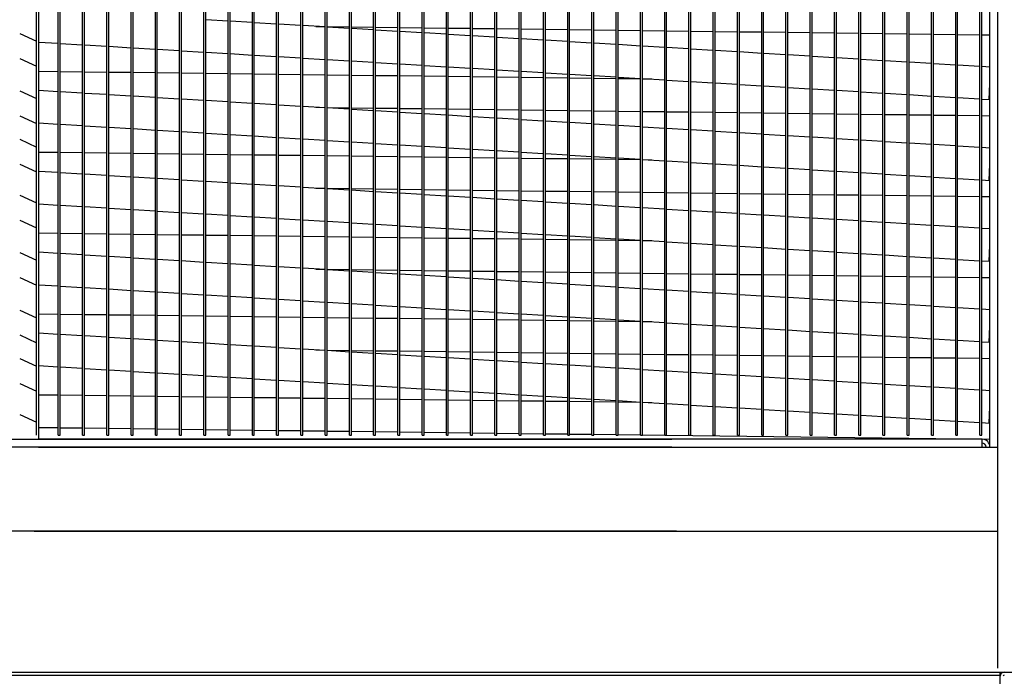
# Model space of a CAD drawing. Extents: x -1 to 368, y -153 to 0.
# Drawn here: x 24 to 43, y -97 to -84 of the extents above; entities that cross this region are included whole.
import ezdxf

# ---------------------------------------------------------------- set-up
doc = ezdxf.new("R2010")
doc.units = 0
doc.header["$LTSCALE"] = 4
doc.header["$MEASUREMENT"] = 0
doc.layers.get('0').update_dxf_attribs({"linetype": 'CONTINUOUS'})
doc.layers.get('Defpoints').update_dxf_attribs({"linetype": 'CONTINUOUS'})
doc.styles.get("Standard").update_dxf_attribs({"font": 'TXT.shx'})
doc.dimstyles.new('MOD', dxfattribs={"dimscale": 1.5, "dimtxt": 1.2, "dimasz": 2, "dimexe": 0.75, "dimexo": 0.5, "dimgap": 1, "dimtad": 0, "dimtih": 1, "dimtoh": 1, "dimzin": 0, "dimdsep": 46, "dimtxsty": 'Standard', "dimcen": 0.09, "dimadec": 0, "dimazin": 0, "dimtfac": 1, "dimtofl": 0, "dimtmove": 0, "dimatfit": 3, "dimfxl": 1, "dimtolj": 1, "dimtzin": 0, "dimarcsym": 0})

# ---------------------------------------------------------------- blocks, each defined once
blk = doc.blocks.new('*D3')
at = {"color": 0, "lineweight": -2, "transparency": 16777216}
for p, q in [((52.563, -93.518), (52.563, -90.518)), ((46.698, -96.518), (53.688, -96.518)), ((42.981, -99.272), (53.688, -99.272)), ((52.563, -102.272), (52.563, -105.272)), ((52.563, -105.272), (49.563, -105.272))]:
    blk.add_line(p, q, dxfattribs=at)
at = {"color": 0, "transparency": 16777216}
for points in [[(52.063, -93.518), (53.063, -93.518), (52.563, -96.518)], [(52.063, -102.272), (53.063, -102.272), (52.563, -99.272)]]:
    blk.add_solid(points, dxfattribs=at)
at = {"layer": 'Defpoints', "color": 0, "transparency": 16777216}
for p in [(45.948, -96.518), (42.231, -99.272), (52.563, -99.272)]:
    blk.add_point(p, dxfattribs=at)
at = {"color": 0, "transparency": 16777216, "insert": (45.963, -105.272), "char_height": 1.8, "attachment_point": 5}
blk.add_mtext('\\A1;DIM\\P"E"', dxfattribs=at)

msp = doc.modelspace()

# ---------------------------------------------------------------- linework, layer by layer
at = {"color": 7, "linetype": 'Continuous'}
for p, q in [((24.766, -92.05), (24.766, -71.896)), ((24.802, -71.896), (24.802, -92.127)), ((25.175, -92.05), (25.175, -71.896)), ((25.212, -92.05), (25.212, -71.896)), ((25.633, -92.05), (25.633, -71.896)), ((25.67, -92.05), (25.67, -71.896)), ((26.091, -92.05), (26.091, -71.896)), ((26.127, -92.05), (26.127, -71.896)), ((26.548, -92.05), (26.548, -71.896)), ((26.585, -92.05), (26.585, -71.896)), ((27.006, -92.05), (27.006, -71.896)), ((27.043, -92.05), (27.043, -71.896)), ((27.464, -92.05), (27.464, -71.896)), ((27.5, -92.05), (27.5, -71.896)), ((27.921, -92.05), (27.921, -71.896)), ((27.958, -92.05), (27.958, -71.896)), ((28.379, -92.05), (28.379, -71.896)), ((28.415, -92.05), (28.415, -71.896)), ((28.836, -92.05), (28.836, -71.896)), ((28.873, -92.05), (28.873, -71.896)), ((29.294, -92.05), (29.294, -71.896)), ((29.331, -92.05), (29.331, -71.896)), ((29.752, -92.05), (29.752, -71.896)), ((29.788, -92.05), (29.788, -71.896)), ((30.209, -92.05), (30.209, -71.896)), ((30.246, -92.05), (30.246, -71.896)), ((30.667, -92.05), (30.667, -71.896)), ((30.704, -92.05), (30.704, -71.896)), ((31.125, -92.05), (31.125, -71.896)), ((31.161, -92.05), (31.161, -71.896)), ((31.582, -92.05), (31.582, -71.896)), ((31.619, -92.05), (31.619, -71.896)), ((32.04, -92.05), (32.04, -71.896)), ((32.076, -92.05), (32.076, -71.896)), ((32.497, -92.05), (32.497, -71.896)), ((32.534, -92.05), (32.534, -71.896)), ((32.955, -92.05), (32.955, -71.896)), ((32.992, -92.05), (32.992, -71.896)), ((33.413, -92.05), (33.413, -71.896)), ((33.449, -92.05), (33.449, -71.896)), ((33.87, -92.05), (33.87, -71.896)), ((33.907, -92.05), (33.907, -71.896)), ((34.328, -92.05), (34.328, -71.896)), ((34.365, -92.05), (34.365, -71.896)), ((34.786, -92.05), (34.786, -71.896)), ((34.822, -92.05), (34.822, -71.896)), ((35.243, -92.05), (35.243, -71.896)), ((35.28, -92.05), (35.28, -71.896)), ((35.701, -92.05), (35.701, -71.896)), ((35.737, -92.05), (35.737, -71.896)), ((36.158, -92.05), (36.158, -71.896)), ((36.195, -92.05), (36.195, -71.896)), ((36.616, -92.05), (36.616, -71.896)), ((36.653, -92.05), (36.653, -71.896)), ((37.074, -92.05), (37.074, -71.896)), ((37.11, -92.05), (37.11, -71.896)), ((37.531, -92.05), (37.531, -71.896)), ((37.568, -92.05), (37.568, -71.896)), ((37.989, -92.05), (37.989, -71.896)), ((38.026, -92.05), (38.026, -71.896)), ((38.447, -92.05), (38.447, -71.896)), ((38.483, -92.05), (38.483, -71.896)), ((38.904, -92.05), (38.904, -71.896)), ((38.941, -92.05), (38.941, -71.896)), ((39.362, -92.05), (39.362, -71.896)), ((39.399, -92.05), (39.399, -71.896)), ((39.82, -92.05), (39.82, -71.896)), ((39.856, -92.05), (39.856, -71.896)), ((40.277, -92.05), (40.277, -71.896)), ((40.314, -92.05), (40.314, -71.896)), ((40.735, -92.05), (40.735, -71.896)), ((40.771, -92.05), (40.771, -71.896)), ((41.192, -92.05), (41.192, -71.896)), ((41.229, -92.05), (41.229, -71.896)), ((41.65, -92.05), (41.65, -71.896)), ((41.687, -92.05), (41.687, -71.896)), ((42.108, -92.05), (42.108, -71.896)), ((42.144, -92.05), (42.144, -71.896)), ((42.565, -92.05), (42.565, -71.896)), ((42.602, -92.05), (42.602, -71.896)), ((42.754, -92.276), (42.754, -71.896)), ((42.904, -92.276), (42.904, -71.896)), ((42.904, -93.861), (42.904, -71.896)), ((28.379, -84.241), (27.958, -84.215)), ((28.836, -84.269), (28.415, -84.243)), ((29.294, -84.296), (28.873, -84.271)), ((29.752, -84.324), (29.331, -84.298)), ((30.209, -84.351), (29.788, -84.326)), ((30.032, -84.341), (30.209, -84.343)), ((30.246, -84.343), (30.667, -84.349)), ((30.667, -84.379), (30.246, -84.354)), ((30.704, -84.349), (31.125, -84.354)), ((31.125, -84.407), (30.704, -84.381)), ((31.161, -84.355), (31.582, -84.36)), ((31.582, -84.434), (31.161, -84.409)), ((31.619, -84.36), (32.04, -84.366)), ((32.04, -84.462), (31.619, -84.437)), ((32.076, -84.366), (32.497, -84.371)), ((32.497, -84.49), (32.076, -84.464)), ((32.534, -84.372), (32.955, -84.377)), ((32.955, -84.517), (32.534, -84.492)), ((32.992, -84.378), (33.413, -84.383)), ((33.413, -84.545), (32.992, -84.519)), ((33.449, -84.383), (33.87, -84.389)), ((33.907, -84.389), (34.328, -84.394)), ((34.365, -84.395), (34.786, -84.4)), ((34.822, -84.4), (35.243, -84.406)), ((35.28, -84.406), (35.701, -84.411)), ((35.737, -84.412), (36.158, -84.417)), ((36.195, -84.418), (36.616, -84.423)), ((36.653, -84.423), (37.074, -84.429)), ((37.11, -84.429), (37.531, -84.434)), ((37.568, -84.435), (37.989, -84.44)), ((38.026, -84.44), (38.447, -84.446)), ((38.483, -84.446), (38.904, -84.451)), ((38.941, -84.452), (39.362, -84.457)), ((39.399, -84.458), (39.82, -84.463)), ((39.856, -84.463), (40.277, -84.469)), ((40.314, -84.469), (40.735, -84.474)), ((40.771, -84.475), (41.192, -84.48)), ((41.229, -84.48), (41.65, -84.486)), ((41.687, -84.486), (42.108, -84.491)), ((42.144, -84.492), (42.565, -84.497)), ((42.602, -84.498), (42.754, -84.499)), ((24.802, -84.636), (25.175, -84.659)), ((25.212, -84.661), (25.633, -84.686)), ((25.67, -84.689), (26.091, -84.714)), ((33.87, -84.573), (33.449, -84.547)), ((34.328, -84.6), (33.907, -84.575)), ((34.786, -84.628), (34.365, -84.602)), ((35.243, -84.655), (34.822, -84.63)), ((35.701, -84.683), (35.28, -84.658)), ((36.158, -84.711), (35.737, -84.685)), ((36.616, -84.738), (36.195, -84.713)), ((26.127, -84.716), (26.548, -84.742)), ((26.585, -84.744), (27.006, -84.769)), ((27.043, -84.771), (27.464, -84.797)), ((27.5, -84.799), (27.921, -84.825)), ((27.958, -84.827), (28.379, -84.852)), ((28.415, -84.854), (28.836, -84.88)), ((28.873, -84.882), (29.294, -84.907)), ((37.074, -84.766), (36.653, -84.741)), ((37.531, -84.794), (37.11, -84.768)), ((37.989, -84.821), (37.568, -84.796)), ((38.447, -84.849), (38.026, -84.823)), ((38.904, -84.877), (38.483, -84.851)), ((39.362, -84.904), (38.941, -84.879)), ((29.331, -84.91), (29.752, -84.935)), ((29.788, -84.937), (30.209, -84.963)), ((30.246, -84.965), (30.667, -84.99)), ((30.704, -84.993), (31.125, -85.018)), ((31.161, -85.02), (31.582, -85.046)), ((31.619, -85.048), (32.04, -85.073)), ((32.076, -85.075), (32.497, -85.101)), ((39.82, -84.932), (39.399, -84.906)), ((40.277, -84.959), (39.856, -84.934)), ((40.735, -84.987), (40.314, -84.962)), ((41.192, -85.015), (40.771, -84.989)), ((41.65, -85.042), (41.229, -85.017)), ((42.108, -85.07), (41.687, -85.045)), ((42.565, -85.098), (42.144, -85.072)), ((25.175, -85.195), (24.802, -85.191)), ((25.633, -85.201), (25.212, -85.196)), ((26.091, -85.207), (25.67, -85.202)), ((26.548, -85.212), (26.127, -85.207)), ((27.006, -85.218), (26.585, -85.213)), ((27.464, -85.224), (27.043, -85.219)), ((27.921, -85.23), (27.5, -85.224)), ((28.379, -85.235), (27.958, -85.23)), ((28.836, -85.241), (28.415, -85.236)), ((29.294, -85.247), (28.873, -85.241)), ((29.752, -85.252), (29.331, -85.247)), ((30.209, -85.258), (29.788, -85.253)), ((30.667, -85.264), (30.246, -85.259)), ((31.125, -85.27), (30.704, -85.264)), ((31.582, -85.275), (31.161, -85.27)), ((32.534, -85.103), (32.955, -85.129)), ((32.992, -85.131), (33.413, -85.156)), ((33.449, -85.158), (33.87, -85.184)), ((33.907, -85.186), (34.328, -85.211)), ((34.365, -85.214), (34.786, -85.239)), ((34.822, -85.241), (35.243, -85.267)), ((35.28, -85.269), (35.701, -85.294)), ((42.754, -85.109), (42.602, -85.1)), ((32.04, -85.281), (31.619, -85.276)), ((32.497, -85.287), (32.076, -85.281)), ((32.955, -85.292), (32.534, -85.287)), ((33.413, -85.298), (32.992, -85.293)), ((33.87, -85.304), (33.449, -85.299)), ((34.328, -85.31), (33.907, -85.304)), ((34.786, -85.315), (34.365, -85.31)), ((35.243, -85.321), (34.822, -85.316)), ((35.701, -85.327), (35.28, -85.321)), ((35.737, -85.297), (36.158, -85.322)), ((36.158, -85.332), (35.737, -85.327)), ((36.195, -85.324), (36.616, -85.35)), ((36.376, -85.335), (36.195, -85.333)), ((36.653, -85.352), (37.074, -85.377)), ((37.11, -85.379), (37.531, -85.405)), ((37.568, -85.407), (37.989, -85.433)), ((38.026, -85.435), (38.447, -85.46)), ((42.736, -85.719), (42.754, -85.415)), ((25.175, -85.573), (24.802, -85.55)), ((25.633, -85.6), (25.212, -85.575)), ((26.091, -85.628), (25.67, -85.603)), ((26.548, -85.656), (26.127, -85.63)), ((38.483, -85.462), (38.904, -85.488)), ((38.941, -85.49), (39.362, -85.515)), ((39.399, -85.518), (39.82, -85.543)), ((39.856, -85.545), (40.277, -85.571)), ((40.314, -85.573), (40.735, -85.598)), ((40.771, -85.601), (41.192, -85.626)), ((41.229, -85.628), (41.65, -85.654)), ((27.006, -85.683), (26.585, -85.658)), ((27.464, -85.711), (27.043, -85.686)), ((27.921, -85.739), (27.5, -85.713)), ((28.379, -85.766), (27.958, -85.741)), ((28.836, -85.794), (28.415, -85.769)), ((29.294, -85.822), (28.873, -85.796)), ((29.752, -85.849), (29.331, -85.824)), ((41.687, -85.656), (42.108, -85.681)), ((42.144, -85.683), (42.565, -85.709)), ((42.602, -85.711), (42.736, -85.719)), ((30.209, -85.877), (29.788, -85.851)), ((30.032, -85.866), (30.209, -85.868)), ((30.246, -85.869), (30.667, -85.874)), ((30.667, -85.904), (30.246, -85.879)), ((30.704, -85.875), (31.125, -85.88)), ((31.125, -85.932), (30.704, -85.907)), ((31.161, -85.88), (31.582, -85.885)), ((31.582, -85.96), (31.161, -85.934)), ((31.619, -85.886), (32.04, -85.891)), ((32.04, -85.987), (31.619, -85.962)), ((32.076, -85.892), (32.497, -85.897)), ((32.497, -86.015), (32.076, -85.99)), ((32.534, -85.897), (32.955, -85.903)), ((32.992, -85.903), (33.413, -85.908)), ((33.449, -85.909), (33.87, -85.914)), ((33.907, -85.914), (34.328, -85.92)), ((34.365, -85.92), (34.786, -85.925)), ((34.822, -85.926), (35.243, -85.931)), ((35.28, -85.932), (35.701, -85.937)), ((35.737, -85.937), (36.158, -85.943)), ((36.195, -85.943), (36.616, -85.948)), ((36.653, -85.949), (37.074, -85.954)), ((37.11, -85.954), (37.531, -85.96)), ((37.568, -85.96), (37.989, -85.965)), ((38.026, -85.966), (38.447, -85.971)), ((38.483, -85.972), (38.904, -85.977)), ((38.941, -85.977), (39.362, -85.983)), ((39.399, -85.983), (39.82, -85.988)), ((39.856, -85.989), (40.277, -85.994)), ((40.314, -85.994), (40.735, -86)), ((40.771, -86), (41.192, -86.005)), ((41.229, -86.006), (41.65, -86.011)), ((41.687, -86.012), (42.108, -86.017)), ((24.802, -86.162), (25.175, -86.184)), ((25.212, -86.186), (25.633, -86.212)), ((32.955, -86.043), (32.534, -86.017)), ((33.413, -86.07), (32.992, -86.045)), ((33.87, -86.098), (33.449, -86.073)), ((34.328, -86.126), (33.907, -86.1)), ((34.786, -86.153), (34.365, -86.128)), ((35.243, -86.181), (34.822, -86.155)), ((35.701, -86.208), (35.28, -86.183)), ((42.144, -86.017), (42.565, -86.022)), ((42.602, -86.023), (42.754, -86.025)), ((25.67, -86.214), (26.091, -86.239)), ((26.127, -86.242), (26.548, -86.267)), ((26.585, -86.269), (27.006, -86.295)), ((27.043, -86.297), (27.464, -86.322)), ((27.5, -86.325), (27.921, -86.35)), ((27.958, -86.352), (28.379, -86.378)), ((28.415, -86.38), (28.836, -86.405)), ((36.158, -86.236), (35.737, -86.211)), ((36.616, -86.264), (36.195, -86.238)), ((37.074, -86.291), (36.653, -86.266)), ((37.531, -86.319), (37.11, -86.294)), ((37.989, -86.347), (37.568, -86.321)), ((38.447, -86.374), (38.026, -86.349)), ((38.904, -86.402), (38.483, -86.377)), ((28.873, -86.407), (29.294, -86.433)), ((29.331, -86.435), (29.752, -86.461)), ((29.788, -86.463), (30.209, -86.488)), ((30.246, -86.49), (30.667, -86.516)), ((30.704, -86.518), (31.125, -86.543)), ((31.161, -86.546), (31.582, -86.571)), ((39.362, -86.43), (38.941, -86.404)), ((39.82, -86.457), (39.399, -86.432)), ((40.277, -86.485), (39.856, -86.459)), ((40.735, -86.512), (40.314, -86.487)), ((41.192, -86.54), (40.771, -86.515)), ((41.65, -86.568), (41.229, -86.542)), ((42.108, -86.595), (41.687, -86.57)), ((25.175, -86.721), (24.802, -86.716)), ((25.633, -86.727), (25.212, -86.721)), ((26.091, -86.732), (25.67, -86.727)), ((26.548, -86.738), (26.127, -86.733)), ((27.006, -86.744), (26.585, -86.738)), ((27.464, -86.749), (27.043, -86.744)), ((27.921, -86.755), (27.5, -86.75)), ((28.379, -86.761), (27.958, -86.756)), ((31.619, -86.573), (32.04, -86.599)), ((32.076, -86.601), (32.497, -86.626)), ((32.534, -86.629), (32.955, -86.654)), ((32.992, -86.656), (33.413, -86.682)), ((33.449, -86.684), (33.87, -86.709)), ((33.907, -86.711), (34.328, -86.737)), ((34.365, -86.739), (34.786, -86.765)), ((42.565, -86.623), (42.144, -86.598)), ((42.754, -86.634), (42.602, -86.625)), ((28.836, -86.766), (28.415, -86.761)), ((29.294, -86.772), (28.873, -86.767)), ((29.752, -86.778), (29.331, -86.773)), ((30.209, -86.784), (29.788, -86.778)), ((30.667, -86.789), (30.246, -86.784)), ((31.125, -86.795), (30.704, -86.79)), ((31.582, -86.801), (31.161, -86.795)), ((32.04, -86.806), (31.619, -86.801)), ((32.497, -86.812), (32.076, -86.807)), ((32.955, -86.818), (32.534, -86.813)), ((33.413, -86.824), (32.992, -86.818)), ((33.87, -86.829), (33.449, -86.824)), ((34.328, -86.835), (33.907, -86.83)), ((34.786, -86.841), (34.365, -86.835)), ((34.822, -86.767), (35.243, -86.792)), ((35.243, -86.846), (34.822, -86.841)), ((35.28, -86.794), (35.701, -86.82)), ((35.701, -86.852), (35.28, -86.847)), ((35.737, -86.822), (36.158, -86.847)), ((36.158, -86.858), (35.737, -86.853)), ((36.195, -86.85), (36.616, -86.875)), ((36.376, -86.861), (36.195, -86.858)), ((36.653, -86.877), (37.074, -86.903)), ((37.11, -86.905), (37.531, -86.93)), ((37.568, -86.933), (37.989, -86.958)), ((42.736, -87.245), (42.754, -86.94)), ((25.175, -87.098), (24.802, -87.076)), ((25.633, -87.126), (25.212, -87.1)), ((26.091, -87.154), (25.67, -87.128)), ((38.026, -86.96), (38.447, -86.986)), ((38.483, -86.988), (38.904, -87.013)), ((38.941, -87.015), (39.362, -87.041)), ((39.399, -87.043), (39.82, -87.069)), ((39.856, -87.071), (40.277, -87.096)), ((40.314, -87.098), (40.735, -87.124)), ((40.771, -87.126), (41.192, -87.151)), ((26.548, -87.181), (26.127, -87.156)), ((27.006, -87.209), (26.585, -87.183)), ((27.464, -87.236), (27.043, -87.211)), ((27.921, -87.264), (27.5, -87.239)), ((28.379, -87.292), (27.958, -87.266)), ((28.836, -87.319), (28.415, -87.294)), ((41.229, -87.154), (41.65, -87.179)), ((41.687, -87.181), (42.108, -87.207)), ((42.144, -87.209), (42.565, -87.234)), ((42.602, -87.237), (42.736, -87.245)), ((29.294, -87.347), (28.873, -87.322)), ((29.752, -87.375), (29.331, -87.349)), ((30.209, -87.402), (29.788, -87.377)), ((30.032, -87.392), (30.209, -87.394)), ((30.246, -87.394), (30.667, -87.399)), ((30.667, -87.43), (30.246, -87.404)), ((30.704, -87.4), (31.125, -87.405)), ((31.125, -87.458), (30.704, -87.432)), ((31.161, -87.406), (31.582, -87.411)), ((31.582, -87.485), (31.161, -87.46)), ((31.619, -87.411), (32.04, -87.417)), ((32.04, -87.513), (31.619, -87.487)), ((32.076, -87.417), (32.497, -87.422)), ((32.534, -87.423), (32.955, -87.428)), ((32.992, -87.428), (33.413, -87.434)), ((33.449, -87.434), (33.87, -87.439)), ((33.907, -87.44), (34.328, -87.445)), ((34.365, -87.446), (34.786, -87.451)), ((34.822, -87.451), (35.243, -87.457)), ((35.28, -87.457), (35.701, -87.462)), ((35.737, -87.463), (36.158, -87.468)), ((36.195, -87.468), (36.616, -87.474)), ((36.653, -87.474), (37.074, -87.479)), ((37.11, -87.48), (37.531, -87.485)), ((37.568, -87.486), (37.989, -87.491)), ((38.026, -87.491), (38.447, -87.497)), ((38.483, -87.497), (38.904, -87.502)), ((32.497, -87.54), (32.076, -87.515)), ((32.955, -87.568), (32.534, -87.543)), ((33.413, -87.596), (32.992, -87.57)), ((33.87, -87.623), (33.449, -87.598)), ((34.328, -87.651), (33.907, -87.626)), ((34.786, -87.679), (34.365, -87.653)), ((35.243, -87.706), (34.822, -87.681)), ((38.941, -87.503), (39.362, -87.508)), ((39.399, -87.508), (39.82, -87.514)), ((39.856, -87.514), (40.277, -87.519)), ((40.314, -87.52), (40.735, -87.525)), ((40.771, -87.526), (41.192, -87.531)), ((41.229, -87.531), (41.65, -87.536)), ((41.687, -87.537), (42.108, -87.542)), ((42.144, -87.543), (42.565, -87.548)), ((42.602, -87.548), (42.754, -87.55)), ((24.802, -87.687), (25.175, -87.71)), ((25.212, -87.712), (25.633, -87.737)), ((25.67, -87.739), (26.091, -87.765)), ((26.127, -87.767), (26.548, -87.792)), ((26.585, -87.795), (27.006, -87.82)), ((27.043, -87.822), (27.464, -87.848)), ((27.5, -87.85), (27.921, -87.875)), ((35.701, -87.734), (35.28, -87.708)), ((36.158, -87.762), (35.737, -87.736)), ((36.616, -87.789), (36.195, -87.764)), ((37.074, -87.817), (36.653, -87.791)), ((37.531, -87.844), (37.11, -87.819)), ((37.989, -87.872), (37.568, -87.847)), ((27.958, -87.878), (28.379, -87.903)), ((28.415, -87.905), (28.836, -87.931)), ((28.873, -87.933), (29.294, -87.958)), ((29.331, -87.961), (29.752, -87.986)), ((29.788, -87.988), (30.209, -88.014)), ((30.246, -88.016), (30.667, -88.041)), ((30.704, -88.043), (31.125, -88.069)), ((38.447, -87.9), (38.026, -87.874)), ((38.904, -87.927), (38.483, -87.902)), ((39.362, -87.955), (38.941, -87.93)), ((39.82, -87.983), (39.399, -87.957)), ((40.277, -88.01), (39.856, -87.985)), ((40.735, -88.038), (40.314, -88.012)), ((41.192, -88.066), (40.771, -88.04)), ((25.175, -88.246), (24.802, -88.242)), ((31.161, -88.071), (31.582, -88.096)), ((31.619, -88.099), (32.04, -88.124)), ((32.076, -88.126), (32.497, -88.152)), ((32.534, -88.154), (32.955, -88.179)), ((32.992, -88.182), (33.413, -88.207)), ((33.449, -88.209), (33.87, -88.235)), ((33.907, -88.237), (34.328, -88.262)), ((41.65, -88.093), (41.229, -88.068)), ((42.108, -88.121), (41.687, -88.095)), ((42.565, -88.148), (42.144, -88.123)), ((42.754, -88.16), (42.602, -88.151)), ((25.633, -88.252), (25.212, -88.247)), ((26.091, -88.258), (25.67, -88.252)), ((26.548, -88.263), (26.127, -88.258)), ((27.006, -88.269), (26.585, -88.264)), ((27.464, -88.275), (27.043, -88.27)), ((27.921, -88.28), (27.5, -88.275)), ((28.379, -88.286), (27.958, -88.281)), ((28.836, -88.292), (28.415, -88.287)), ((29.294, -88.298), (28.873, -88.292)), ((29.752, -88.303), (29.331, -88.298)), ((30.209, -88.309), (29.788, -88.304)), ((30.667, -88.315), (30.246, -88.309)), ((31.125, -88.32), (30.704, -88.315)), ((31.582, -88.326), (31.161, -88.321)), ((32.04, -88.332), (31.619, -88.327)), ((32.497, -88.338), (32.076, -88.332)), ((32.955, -88.343), (32.534, -88.338)), ((33.413, -88.349), (32.992, -88.344)), ((33.87, -88.355), (33.449, -88.349)), ((34.328, -88.36), (33.907, -88.355)), ((34.365, -88.265), (34.786, -88.29)), ((34.786, -88.366), (34.365, -88.361)), ((34.822, -88.292), (35.243, -88.318)), ((35.243, -88.372), (34.822, -88.367)), ((35.28, -88.32), (35.701, -88.345)), ((35.701, -88.378), (35.28, -88.372)), ((35.737, -88.347), (36.158, -88.373)), ((36.158, -88.383), (35.737, -88.378)), ((36.195, -88.375), (36.616, -88.4)), ((36.376, -88.386), (36.195, -88.384)), ((36.653, -88.403), (37.074, -88.428)), ((25.175, -88.624), (24.802, -88.601)), ((37.11, -88.43), (37.531, -88.456)), ((37.568, -88.458), (37.989, -88.483)), ((38.026, -88.486), (38.447, -88.511)), ((38.483, -88.513), (38.904, -88.539)), ((38.941, -88.541), (39.362, -88.566)), ((39.399, -88.569), (39.82, -88.594)), ((39.856, -88.596), (40.277, -88.622)), ((42.736, -88.77), (42.754, -88.466)), ((25.633, -88.651), (25.212, -88.626)), ((26.091, -88.679), (25.67, -88.654)), ((26.548, -88.707), (26.127, -88.681)), ((27.006, -88.734), (26.585, -88.709)), ((27.464, -88.762), (27.043, -88.736)), ((27.921, -88.79), (27.5, -88.764)), ((28.379, -88.817), (27.958, -88.792)), ((40.314, -88.624), (40.735, -88.649)), ((40.771, -88.651), (41.192, -88.677)), ((41.229, -88.679), (41.65, -88.704)), ((41.687, -88.707), (42.108, -88.732)), ((42.144, -88.734), (42.565, -88.76)), ((42.602, -88.762), (42.736, -88.77)), ((28.836, -88.845), (28.415, -88.819)), ((29.294, -88.872), (28.873, -88.847)), ((29.752, -88.9), (29.331, -88.875)), ((30.209, -88.928), (29.788, -88.902)), ((30.032, -88.917), (30.209, -88.919)), ((30.246, -88.92), (30.667, -88.925)), ((30.667, -88.955), (30.246, -88.93)), ((30.704, -88.925), (31.125, -88.931)), ((31.125, -88.983), (30.704, -88.958)), ((31.161, -88.931), (31.582, -88.936)), ((31.582, -89.011), (31.161, -88.985)), ((31.619, -88.937), (32.04, -88.942)), ((32.076, -88.942), (32.497, -88.948)), ((32.534, -88.948), (32.955, -88.953)), ((32.992, -88.954), (33.413, -88.959)), ((33.449, -88.96), (33.87, -88.965)), ((33.907, -88.965), (34.328, -88.971)), ((34.365, -88.971), (34.786, -88.976)), ((34.822, -88.977), (35.243, -88.982)), ((35.28, -88.982), (35.701, -88.988)), ((32.04, -89.038), (31.619, -89.013)), ((32.497, -89.066), (32.076, -89.04)), ((32.955, -89.094), (32.534, -89.068)), ((33.413, -89.121), (32.992, -89.096)), ((33.87, -89.149), (33.449, -89.123)), ((34.328, -89.176), (33.907, -89.151)), ((35.737, -88.988), (36.158, -88.993)), ((36.195, -88.994), (36.616, -88.999)), ((36.653, -89), (37.074, -89.005)), ((37.11, -89.005), (37.531, -89.011)), ((37.568, -89.011), (37.989, -89.016)), ((38.026, -89.017), (38.447, -89.022)), ((38.483, -89.022), (38.904, -89.028)), ((38.941, -89.028), (39.362, -89.033)), ((39.399, -89.034), (39.82, -89.039)), ((39.856, -89.04), (40.277, -89.045)), ((40.314, -89.045), (40.735, -89.051)), ((40.771, -89.051), (41.192, -89.056)), ((41.229, -89.057), (41.65, -89.062)), ((41.687, -89.062), (42.108, -89.068)), ((42.144, -89.068), (42.565, -89.073)), ((42.602, -89.074), (42.754, -89.076)), ((24.802, -89.212), (25.175, -89.235)), ((25.212, -89.237), (25.633, -89.263)), ((25.67, -89.265), (26.091, -89.29)), ((26.127, -89.292), (26.548, -89.318)), ((26.585, -89.32), (27.006, -89.346)), ((27.043, -89.348), (27.464, -89.373)), ((34.786, -89.204), (34.365, -89.179)), ((35.243, -89.232), (34.822, -89.206)), ((35.701, -89.259), (35.28, -89.234)), ((36.158, -89.287), (35.737, -89.262)), ((36.616, -89.315), (36.195, -89.289)), ((37.074, -89.342), (36.653, -89.317)), ((37.531, -89.37), (37.11, -89.344)), ((27.5, -89.375), (27.921, -89.401)), ((27.958, -89.403), (28.379, -89.428)), ((28.415, -89.431), (28.836, -89.456)), ((28.873, -89.458), (29.294, -89.484)), ((29.331, -89.486), (29.752, -89.511)), ((29.788, -89.514), (30.209, -89.539)), ((30.246, -89.541), (30.667, -89.567)), ((37.989, -89.398), (37.568, -89.372)), ((38.447, -89.425), (38.026, -89.4)), ((38.904, -89.453), (38.483, -89.427)), ((39.362, -89.48), (38.941, -89.455)), ((39.82, -89.508), (39.399, -89.483)), ((40.277, -89.536), (39.856, -89.51)), ((40.735, -89.563), (40.314, -89.538)), ((30.704, -89.569), (31.125, -89.594)), ((31.161, -89.596), (31.582, -89.622)), ((31.619, -89.624), (32.04, -89.65)), ((32.076, -89.652), (32.497, -89.677)), ((32.534, -89.679), (32.955, -89.705)), ((32.992, -89.707), (33.413, -89.732)), ((41.192, -89.591), (40.771, -89.566)), ((41.65, -89.619), (41.229, -89.593)), ((42.108, -89.646), (41.687, -89.621)), ((42.565, -89.674), (42.144, -89.648)), ((42.754, -89.685), (42.602, -89.676)), ((25.175, -89.772), (24.802, -89.767)), ((25.633, -89.777), (25.212, -89.772)), ((26.091, -89.783), (25.67, -89.778)), ((26.548, -89.789), (26.127, -89.784)), ((27.006, -89.794), (26.585, -89.789)), ((27.464, -89.8), (27.043, -89.795)), ((27.921, -89.806), (27.5, -89.801)), ((28.379, -89.812), (27.958, -89.806)), ((28.836, -89.817), (28.415, -89.812)), ((29.294, -89.823), (28.873, -89.818)), ((29.752, -89.829), (29.331, -89.823)), ((30.209, -89.834), (29.788, -89.829)), ((30.667, -89.84), (30.246, -89.835)), ((31.125, -89.846), (30.704, -89.841)), ((31.582, -89.852), (31.161, -89.846)), ((32.04, -89.857), (31.619, -89.852)), ((32.497, -89.863), (32.076, -89.858)), ((32.955, -89.869), (32.534, -89.863)), ((33.413, -89.874), (32.992, -89.869)), ((33.449, -89.735), (33.87, -89.76)), ((33.87, -89.88), (33.449, -89.875)), ((33.907, -89.762), (34.328, -89.788)), ((34.328, -89.886), (33.907, -89.881)), ((34.365, -89.79), (34.786, -89.815)), ((34.786, -89.892), (34.365, -89.886)), ((34.822, -89.818), (35.243, -89.843)), ((35.243, -89.897), (34.822, -89.892)), ((35.28, -89.845), (35.701, -89.871)), ((35.701, -89.903), (35.28, -89.898)), ((35.737, -89.873), (36.158, -89.898)), ((36.158, -89.909), (35.737, -89.903)), ((36.195, -89.9), (36.616, -89.926)), ((36.376, -89.911), (36.195, -89.909)), ((36.653, -89.928), (37.074, -89.954)), ((37.11, -89.956), (37.531, -89.981)), ((37.568, -89.983), (37.989, -90.009)), ((38.026, -90.011), (38.447, -90.036)), ((38.483, -90.039), (38.904, -90.064)), ((38.941, -90.066), (39.362, -90.092)), ((39.399, -90.094), (39.82, -90.119)), ((42.736, -90.295), (42.754, -89.991)), ((25.175, -90.149), (24.802, -90.127)), ((25.633, -90.177), (25.212, -90.151)), ((26.091, -90.204), (25.67, -90.179)), ((26.548, -90.232), (26.127, -90.207)), ((27.006, -90.26), (26.585, -90.234)), ((27.464, -90.287), (27.043, -90.262)), ((39.856, -90.122), (40.277, -90.147)), ((40.314, -90.149), (40.735, -90.175)), ((40.771, -90.177), (41.192, -90.202)), ((41.229, -90.204), (41.65, -90.23)), ((41.687, -90.232), (42.108, -90.258)), ((42.144, -90.26), (42.565, -90.285)), ((27.921, -90.315), (27.5, -90.29)), ((28.379, -90.343), (27.958, -90.317)), ((28.836, -90.37), (28.415, -90.345)), ((29.294, -90.398), (28.873, -90.372)), ((29.752, -90.426), (29.331, -90.4)), ((30.209, -90.453), (29.788, -90.428)), ((30.032, -90.442), (30.209, -90.445)), ((30.246, -90.445), (30.667, -90.45)), ((30.667, -90.481), (30.246, -90.455)), ((30.704, -90.451), (31.125, -90.456)), ((31.161, -90.457), (31.582, -90.462)), ((31.619, -90.462), (32.04, -90.467)), ((32.076, -90.468), (32.497, -90.473)), ((42.602, -90.287), (42.736, -90.295)), ((31.125, -90.508), (30.704, -90.483)), ((31.582, -90.536), (31.161, -90.511)), ((32.04, -90.564), (31.619, -90.538)), ((32.497, -90.591), (32.076, -90.566)), ((32.534, -90.474), (32.955, -90.479)), ((32.955, -90.619), (32.534, -90.594)), ((32.992, -90.479), (33.413, -90.485)), ((33.413, -90.647), (32.992, -90.621)), ((33.449, -90.485), (33.87, -90.49)), ((33.87, -90.674), (33.449, -90.649)), ((33.907, -90.491), (34.328, -90.496)), ((34.365, -90.496), (34.786, -90.502)), ((34.822, -90.502), (35.243, -90.507)), ((35.28, -90.508), (35.701, -90.513)), ((35.737, -90.514), (36.158, -90.519)), ((36.195, -90.519), (36.616, -90.525)), ((36.653, -90.525), (37.074, -90.53)), ((37.11, -90.531), (37.531, -90.536)), ((37.568, -90.536), (37.989, -90.542)), ((38.026, -90.542), (38.447, -90.547)), ((38.483, -90.548), (38.904, -90.553)), ((38.941, -90.554), (39.362, -90.559)), ((39.399, -90.559), (39.82, -90.565)), ((39.856, -90.565), (40.277, -90.57)), ((40.314, -90.571), (40.735, -90.576)), ((40.771, -90.576), (41.192, -90.582)), ((41.229, -90.582), (41.65, -90.587)), ((41.687, -90.588), (42.108, -90.593)), ((42.144, -90.594), (42.565, -90.599)), ((42.602, -90.599), (42.754, -90.601)), ((24.802, -90.738), (25.175, -90.76)), ((25.212, -90.763), (25.633, -90.788)), ((25.67, -90.79), (26.091, -90.816)), ((26.127, -90.818), (26.548, -90.843)), ((34.328, -90.702), (33.907, -90.676)), ((34.786, -90.73), (34.365, -90.704)), ((35.243, -90.757), (34.822, -90.732)), ((35.701, -90.785), (35.28, -90.759)), ((36.158, -90.812), (35.737, -90.787)), ((36.616, -90.84), (36.195, -90.815)), ((37.074, -90.868), (36.653, -90.842)), ((26.585, -90.846), (27.006, -90.871)), ((27.043, -90.873), (27.464, -90.899)), ((27.5, -90.901), (27.921, -90.926)), ((27.958, -90.928), (28.379, -90.954)), ((28.415, -90.956), (28.836, -90.982)), ((28.873, -90.984), (29.294, -91.009)), ((29.331, -91.011), (29.752, -91.037)), ((37.531, -90.895), (37.11, -90.87)), ((37.989, -90.923), (37.568, -90.898)), ((38.447, -90.951), (38.026, -90.925)), ((38.904, -90.978), (38.483, -90.953)), ((39.362, -91.006), (38.941, -90.98)), ((39.82, -91.034), (39.399, -91.008)), ((29.788, -91.039), (30.209, -91.064)), ((30.246, -91.067), (30.667, -91.092)), ((30.704, -91.094), (31.125, -91.12)), ((31.161, -91.122), (31.582, -91.147)), ((31.619, -91.15), (32.04, -91.175)), ((32.076, -91.177), (32.497, -91.203)), ((32.534, -91.205), (32.955, -91.23)), ((40.277, -91.061), (39.856, -91.036)), ((40.735, -91.089), (40.314, -91.063)), ((41.192, -91.116), (40.771, -91.091)), ((41.65, -91.144), (41.229, -91.119)), ((42.108, -91.172), (41.687, -91.146)), ((42.565, -91.199), (42.144, -91.174)), ((42.754, -91.211), (42.602, -91.202)), ((25.175, -91.297), (24.802, -91.292)), ((25.633, -91.303), (25.212, -91.298)), ((26.091, -91.309), (25.67, -91.303)), ((26.548, -91.314), (26.127, -91.309)), ((27.006, -91.32), (26.585, -91.315)), ((27.464, -91.326), (27.043, -91.32)), ((27.921, -91.331), (27.5, -91.326)), ((28.379, -91.337), (27.958, -91.332)), ((28.836, -91.343), (28.415, -91.338)), ((29.294, -91.348), (28.873, -91.343)), ((29.752, -91.354), (29.331, -91.349)), ((30.209, -91.36), (29.788, -91.355)), ((30.667, -91.366), (30.246, -91.36)), ((31.125, -91.371), (30.704, -91.366)), ((31.582, -91.377), (31.161, -91.372)), ((32.04, -91.383), (31.619, -91.377)), ((32.497, -91.388), (32.076, -91.383)), ((32.955, -91.394), (32.534, -91.389)), ((32.992, -91.232), (33.413, -91.258)), ((33.413, -91.4), (32.992, -91.395)), ((33.449, -91.26), (33.87, -91.286)), ((33.87, -91.406), (33.449, -91.4)), ((33.907, -91.288), (34.328, -91.313)), ((34.365, -91.315), (34.786, -91.341)), ((34.822, -91.343), (35.243, -91.368)), ((35.28, -91.371), (35.701, -91.396)), ((35.737, -91.398), (36.158, -91.424)), ((34.328, -91.411), (33.907, -91.406)), ((34.786, -91.417), (34.365, -91.412)), ((35.243, -91.423), (34.822, -91.417)), ((35.701, -91.428), (35.28, -91.423)), ((36.158, -91.434), (35.737, -91.429)), ((36.195, -91.426), (36.616, -91.451)), ((36.376, -91.437), (36.195, -91.435)), ((36.653, -91.454), (37.074, -91.479)), ((37.11, -91.481), (37.531, -91.507)), ((37.568, -91.509), (37.989, -91.534)), ((38.026, -91.536), (38.447, -91.562)), ((38.483, -91.564), (38.904, -91.59)), ((42.736, -91.821), (42.754, -91.516)), ((38.941, -91.592), (39.362, -91.617)), ((39.399, -91.619), (39.82, -91.645)), ((39.856, -91.647), (40.277, -91.672)), ((40.314, -91.675), (40.735, -91.7)), ((40.771, -91.702), (41.192, -91.728)), ((41.229, -91.73), (41.65, -91.755)), ((41.687, -91.758), (42.108, -91.783)), ((24.802, -91.903), (25.175, -91.907)), ((25.212, -91.908), (25.633, -91.913)), ((25.67, -91.913), (26.091, -91.919)), ((26.127, -91.919), (26.548, -91.924)), ((26.585, -91.925), (27.006, -91.93)), ((27.043, -91.931), (27.464, -91.936)), ((27.5, -91.936), (27.921, -91.942)), ((27.958, -91.942), (28.379, -91.947)), ((28.415, -91.948), (28.836, -91.953)), ((28.873, -91.953), (29.294, -91.959)), ((29.331, -91.959), (29.752, -91.964)), ((42.144, -91.785), (42.565, -91.811)), ((42.602, -91.813), (42.736, -91.821)), ((18.952, -92.127), (36.754, -92.127)), ((42.605, -92.127), (24.802, -92.127)), ((25.175, -92.05), (25.212, -92.05)), ((25.633, -92.05), (25.67, -92.05)), ((26.091, -92.05), (26.127, -92.05)), ((26.548, -92.05), (26.585, -92.05)), ((27.006, -92.05), (27.043, -92.05)), ((27.464, -92.05), (27.5, -92.05)), ((27.921, -92.05), (27.958, -92.05)), ((28.379, -92.05), (28.415, -92.05)), ((28.836, -92.05), (28.873, -92.05)), ((29.294, -92.05), (29.331, -92.05)), ((29.752, -92.05), (29.788, -92.05)), ((29.788, -91.965), (30.209, -91.97)), ((30.209, -92.05), (30.246, -92.05)), ((30.246, -91.971), (30.667, -91.976)), ((30.667, -92.05), (30.704, -92.05)), ((30.704, -91.976), (31.125, -91.981)), ((31.125, -92.05), (31.161, -92.05)), ((31.161, -91.982), (31.582, -91.987)), ((31.582, -92.05), (31.619, -92.05)), ((31.619, -91.988), (32.04, -91.993)), ((32.04, -92.05), (32.076, -92.05)), ((32.076, -91.993), (32.497, -91.999)), ((32.497, -92.05), (32.534, -92.05)), ((32.534, -91.999), (32.955, -92.004)), ((32.955, -92.05), (32.992, -92.05)), ((32.992, -92.005), (33.413, -92.01)), ((33.413, -92.05), (33.449, -92.05)), ((33.449, -92.01), (33.87, -92.016)), ((33.87, -92.05), (33.907, -92.05)), ((33.907, -92.016), (34.328, -92.021)), ((34.328, -92.05), (34.365, -92.05)), ((34.365, -92.022), (34.786, -92.027)), ((34.786, -92.05), (34.822, -92.05)), ((34.822, -92.028), (35.243, -92.033)), ((35.243, -92.05), (35.28, -92.05)), ((35.28, -92.033), (35.701, -92.039)), ((35.701, -92.05), (35.737, -92.05)), ((35.737, -92.039), (36.158, -92.044)), ((36.158, -92.05), (36.195, -92.05)), ((36.195, -92.045), (36.616, -92.05)), ((36.616, -92.05), (36.653, -92.05)), ((36.641, -92.05), (42.754, -92.127)), ((37.074, -92.05), (37.11, -92.05)), ((37.531, -92.05), (37.568, -92.05)), ((37.989, -92.05), (38.026, -92.05)), ((38.447, -92.05), (38.483, -92.05)), ((38.904, -92.05), (38.941, -92.05)), ((39.362, -92.05), (39.399, -92.05)), ((39.82, -92.05), (39.856, -92.05)), ((40.277, -92.05), (40.314, -92.05)), ((40.735, -92.05), (40.771, -92.05)), ((41.192, -92.05), (41.229, -92.05)), ((41.65, -92.05), (41.687, -92.05)), ((42.108, -92.05), (42.144, -92.05)), ((42.565, -92.05), (42.602, -92.05)), ((42.605, -92.276), (42.605, -92.127)), ((36.754, -92.276), (18.653, -92.276)), ((24.802, -92.276), (42.904, -92.276)), ((36.836, -93.862), (18.653, -93.862)), ((24.721, -93.861), (24.802, -93.861)), ((24.721, -93.862), (42.904, -93.862)), ((42.904, -96.442), (42.904, -93.861)), ((17.302, -96.518), (44.291, -96.518)), ((18.648, -96.577), (42.945, -96.577)), ((42.945, -96.576), (42.945, -96.517)), ((42.945, -96.892), (42.945, -96.576))]:
    msp.add_line(p, q, dxfattribs=at)
for p, q in [((24.447, -84.474), (24.766, -84.62)), ((24.447, -84.945), (24.766, -85.09)), ((24.447, -85.556), (24.766, -85.702)), ((24.447, -86.027), (24.766, -86.172)), ((24.447, -86.47), (24.766, -86.616)), ((24.447, -86.941), (24.766, -87.086)), ((24.447, -87.525), (24.766, -87.67)), ((24.447, -87.996), (24.766, -88.141)), ((24.447, -88.607), (24.766, -88.752)), ((24.447, -89.078), (24.766, -89.223)), ((24.447, -89.689), (24.766, -89.834)), ((24.447, -90.16), (24.766, -90.305)), ((24.447, -90.603), (24.766, -90.749)), ((24.447, -91.074), (24.766, -91.219)), ((24.447, -91.658), (24.766, -91.803)), ((42.902, -96.576), (42.945, -96.576))]:
    msp.add_line(p, q)
for centre, radius, start, end in [((42.605, -92.276), 0.149, 0, 90), ((42.605, -92.276), 0.0763, 0, 90), ((43.024, -96.597), 0.0796, 90, 180), ((43.024, -96.597), 0.0233, 90, 180)]:
    msp.add_arc(centre, radius, start, end, dxfattribs=at)

# ---------------------------------------------------------------- dimensions: what is measured, and where the dimension line sits
dim = msp.add_linear_dim(base=(52.563, -99.272), p1=(45.948, -96.518), p2=(42.231, -99.272), angle=90, text='DIM\\P"E"', dimstyle='MOD', override={"dimpost": '"'})
dim.commit()
dim.dimension.update_dxf_attribs({"geometry": '*D3', "text_midpoint": (45.963, -105.272), "dimtype": 160})

doc.saveas('drawing.dxf')
